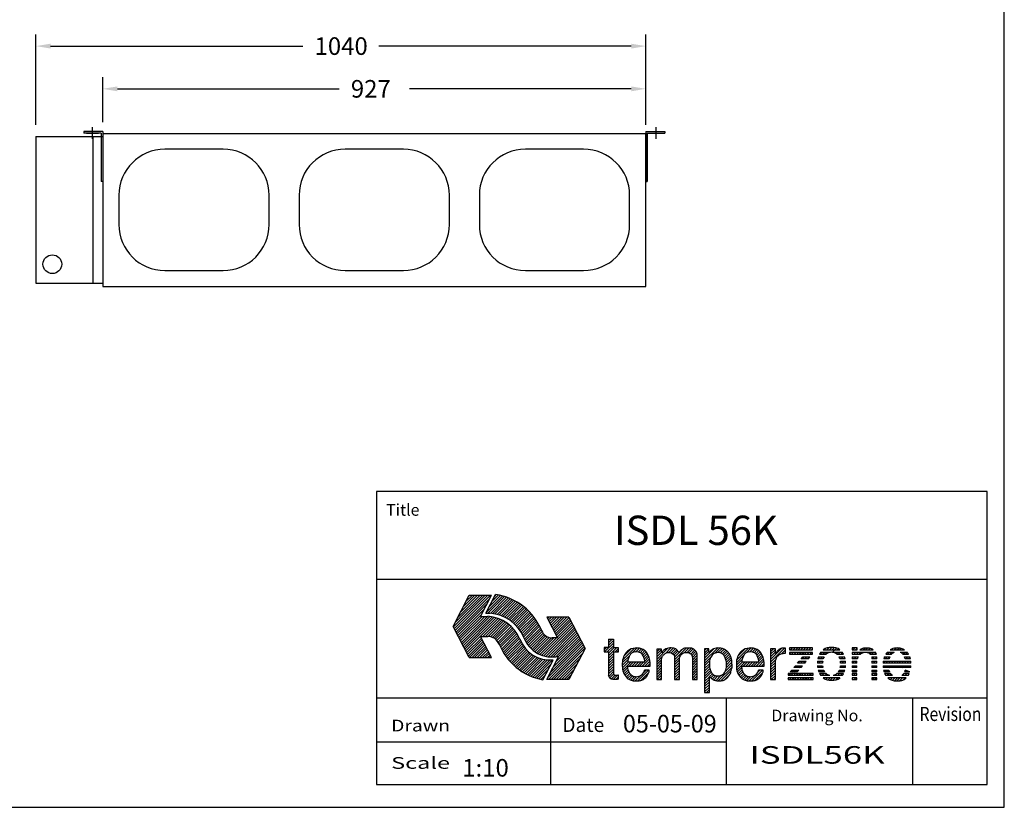
# Model space of a CAD drawing. Extents: x 574 to 3345, y 85 to 2595.
# Drawn here: x 1665 to 3345, y 85 to 1429 of the extents above; entities that cross this region are included whole.
import ezdxf
from ezdxf.enums import TextEntityAlignment as Align

# ---------------------------------------------------------------- set-up
doc = ezdxf.new("R2010")
doc.units = 0
doc.header["$LTSCALE"] = 100
doc.header["$PDMODE"] = 2
doc.header["$PDSIZE"] = 10
doc.layers.get('0').update_dxf_attribs({"linetype": 'CONTINUOUS'})
for name, color, linetype in [('DIM', 7, 'CONTINUOUS'), ('LOGO', 46, 'CONTINUOUS'), ('OUTLINE', 7, 'CONTINUOUS'), ('OVERLAY-A3', 7, 'CONTINUOUS'), ('TEXT', 7, 'CONTINUOUS')]:
    doc.layers.add(name, color=color, linetype=linetype)
doc.styles.add('SIMPLEX', font='SIMPLEX', dxfattribs={"height": 40})
doc.styles.add('TITLE3', font='SIMPLEX', dxfattribs={"height": 30})
doc.styles.add('TITLE5', font='simplex.shx', dxfattribs={"height": 50})

# ---------------------------------------------------------------- blocks, each defined once
blk = doc.blocks.new('*X3')
at = {"color": 0, "linetype": 'CONTINUOUS'}
for p, q in [((0.05, -0.1), (5.49, 5.33)), ((0.2, -0.39), (5.93, 5.33)), ((0.3, 0.59), (5.05, 5.33)), ((0.35, -0.69), (6.37, 5.33)), ((0.78, 1.5), (4.6, 5.33)), ((1.25, 2.42), (4.16, 5.33)), ((1.72, 3.33), (3.72, 5.33)), ((2.19, 4.24), (3.28, 5.33)), ((2.66, 5.16), (2.84, 5.33)), ((5.68, 2.43), (8.45, 5.2)), ((5.93, 2.24), (8.79, 5.1)), ((6.15, 3.34), (8.1, 5.29)), ((6.62, 4.26), (7.73, 5.37)), ((7.1, 5.17), (7.36, 5.43)), ((0.5, -0.98), (6.24, 4.76)), ((0.65, -1.27), (5.77, 3.84)), ((6.36, 2.23), (9.12, 4.99)), ((6.76, 2.19), (9.44, 4.87)), ((7.14, 2.12), (9.76, 4.74)), ((7.5, 2.04), (10.06, 4.6)), ((7.85, 1.95), (10.36, 4.46)), ((8.18, 1.83), (10.65, 4.3)), ((8.49, 1.71), (10.93, 4.14)), ((8.8, 1.57), (11.2, 3.97)), ((9.09, 1.42), (11.47, 3.8)), ((9.37, 1.26), (11.72, 3.61)), ((9.64, 1.08), (11.98, 3.42)), ((0.81, -1.56), (5.3, 2.93)), ((0.96, -1.85), (4.82, 2.02)), ((1.11, -2.14), (4.97, 1.72)), ((1.26, -2.43), (5.41, 1.72)), ((1.41, -2.73), (5.85, 1.72)), ((1.56, -3.02), (6.26, 1.69)), ((9.89, 0.9), (12.22, 3.23)), ((10.14, 0.7), (12.46, 3.02)), ((10.38, 0.5), (12.69, 2.81)), ((10.6, 0.28), (12.91, 2.59)), ((10.82, 0.05), (13.13, 2.37)), ((11.02, -0.18), (13.34, 2.13)), ((11.22, -0.43), (13.54, 1.9)), ((1.71, -3.31), (6.65, 1.63)), ((1.86, -3.6), (7.01, 1.55)), ((2.01, -3.89), (7.36, 1.46)), ((2.16, -4.18), (7.69, 1.35)), ((5.07, -1.72), (8.01, 1.22)), ((5.51, -1.72), (8.31, 1.08)), ((5.95, -1.72), (8.6, 0.93)), ((6.35, -1.76), (8.88, 0.77)), ((6.69, -1.87), (9.15, 0.59)), ((6.98, -2.01), (9.4, 0.41)), ((7.24, -2.2), (9.64, 0.21)), ((11.4, -0.69), (13.74, 1.65)), ((11.57, -0.96), (13.93, 1.4)), ((11.74, -1.24), (14.11, 1.14)), ((11.89, -1.53), (14.28, 0.87)), ((12.02, -1.83), (14.45, 0.59)), ((12.15, -2.15), (14.61, 0.31)), ((12.3, -2.44), (14.76, 0.02)), ((15.13, -4.92), (20.39, 0.34)), ((15.46, -5.03), (20.54, 0.05)), ((16.09, 1.35), (16.32, 1.58)), ((16.24, 1.05), (16.76, 1.58)), ((16.39, 0.76), (17.21, 1.58)), ((16.54, 0.47), (17.65, 1.58)), ((16.69, 0.18), (18.09, 1.58)), ((16.84, -0.11), (18.53, 1.58)), ((16.99, -0.4), (18.97, 1.58)), ((17.14, -0.69), (19.42, 1.58)), ((17.29, -0.99), (19.79, 1.51)), ((17.44, -1.28), (19.94, 1.22)), ((17.59, -1.57), (20.09, 0.93)), ((17.74, -1.86), (20.24, 0.64)), ((7.47, -2.41), (9.88, 0)), ((7.66, -2.66), (10.1, -0.22)), ((7.81, -2.95), (10.31, -0.45)), ((7.94, -3.26), (10.51, -0.69)), ((8.08, -3.57), (10.7, -0.95)), ((8.23, -3.86), (10.88, -1.21)), ((8.38, -4.15), (11.04, -1.49)), ((12.46, -2.73), (14.91, -0.28)), ((12.63, -3), (15.04, -0.58)), ((12.82, -3.25), (15.17, -0.89)), ((13.02, -3.49), (15.34, -1.17)), ((13.23, -3.72), (15.54, -1.41)), ((13.46, -3.93), (15.78, -1.61)), ((15.81, -5.11), (20.69, -0.24)), ((16.19, -5.18), (20.84, -0.53)), ((16.6, -5.22), (20.99, -0.82)), ((17.03, -5.22), (21.14, -1.11)), ((17.51, -5.18), (21.29, -1.41)), ((2.31, -4.48), (4.81, -1.98)), ((2.46, -4.77), (4.96, -2.27)), ((2.61, -5.06), (5.11, -2.56)), ((2.78, -5.33), (5.26, -2.85)), ((3.22, -5.33), (5.41, -3.15)), ((8.54, -4.43), (11.2, -1.78)), ((8.71, -4.7), (11.34, -2.08)), ((8.89, -4.97), (11.47, -2.39)), ((9.07, -5.23), (11.61, -2.69)), ((9.26, -5.48), (11.76, -2.98)), ((9.46, -5.72), (11.93, -3.25)), ((13.7, -4.13), (16.06, -1.77)), ((13.96, -4.32), (16.38, -1.89)), ((14.23, -4.49), (16.77, -1.95)), ((14.51, -4.65), (17.2, -1.96)), ((14.81, -4.79), (17.65, -1.96)), ((16.11, -8.79), (22.04, -2.86)), ((16.27, -9.08), (22.19, -3.15)), ((16.59, -7.88), (21.89, -2.57)), ((17.06, -6.96), (21.74, -2.28)), ((17.53, -6.05), (21.59, -1.99)), ((18, -5.14), (21.44, -1.7)), ((3.66, -5.33), (5.56, -3.44)), ((4.11, -5.33), (5.71, -3.73)), ((4.55, -5.33), (5.86, -4.02)), ((4.99, -5.33), (6.01, -4.31)), ((5.43, -5.33), (6.16, -4.6)), ((5.87, -5.33), (6.31, -4.89)), ((9.67, -5.96), (12.11, -3.51)), ((9.88, -6.19), (12.3, -3.76)), ((10.1, -6.41), (12.51, -4)), ((10.33, -6.62), (12.73, -4.22)), ((10.56, -6.83), (12.96, -4.43)), ((10.8, -7.03), (13.21, -4.62)), ((11.05, -7.23), (13.47, -4.81)), ((11.3, -7.42), (13.74, -4.98)), ((16.71, -9.08), (22.34, -3.45)), ((17.15, -9.08), (22.49, -3.74)), ((17.59, -9.08), (22.05, -4.62)), ((6.31, -5.33), (6.46, -5.19)), ((11.56, -7.6), (14.02, -5.14)), ((11.83, -7.77), (14.32, -5.28)), ((12.11, -7.93), (14.64, -5.4)), ((12.39, -8.09), (14.97, -5.51)), ((12.69, -8.24), (15.32, -5.6)), ((12.99, -8.38), (15.69, -5.68)), ((13.3, -8.51), (16.09, -5.72)), ((13.62, -8.64), (16.51, -5.74)), ((13.94, -8.75), (16.97, -5.72)), ((14.28, -8.86), (16.67, -6.46)), ((18.03, -9.08), (21.58, -5.54)), ((18.47, -9.08), (21.11, -6.45)), ((14.63, -8.95), (16.2, -7.38)), ((14.99, -9.03), (15.73, -8.29)), ((18.92, -9.08), (20.63, -7.36)), ((19.36, -9.08), (20.16, -8.28))]:
    blk.add_line(p, q, dxfattribs=at)
blk = doc.blocks.new('*X4')
at = {"color": 0, "linetype": 'CONTINUOUS'}
for p, q in [((25.85, -4.36), (27.36, -2.85)), ((26.29, -4.36), (27.36, -3.29)), ((26.51, -2.81), (27.15, -2.18)), ((26.51, -2.37), (26.7, -2.18)), ((26.51, -3.26), (27.36, -2.4)), ((25.78, -3.98), (26.17, -3.59)), ((26.51, -5.02), (27.94, -3.59)), ((26.51, -4.58), (27.5, -3.59)), ((26.51, -5.47), (27.35, -4.63)), ((27.6, -4.38), (28.18, -3.8)), ((28.04, -4.38), (28.18, -4.24)), ((28.86, -6.21), (30.13, -4.94)), ((28.93, -5.7), (30.93, -3.7)), ((29.16, -5.03), (30.31, -3.87)), ((30.56, -4.51), (31.39, -3.68)), ((31.14, -4.37), (31.78, -3.73)), ((31.57, -4.38), (32.13, -3.82)), ((31.9, -4.49), (32.44, -3.96)), ((32.17, -4.67), (32.7, -4.13)), ((32.36, -4.92), (32.93, -4.35)), ((32.51, -5.21), (33.12, -4.61)), ((32.63, -5.54), (33.28, -4.89)), ((34.74, -5.64), (36.64, -3.73)), ((34.74, -4.31), (35.19, -3.86)), ((34.74, -3.87), (34.74, -3.86)), ((34.74, -4.75), (35.55, -3.94)), ((34.74, -5.19), (35.55, -4.38)), ((36.22, -4.6), (37.14, -3.68)), ((36.81, -4.44), (37.54, -3.71)), ((37.19, -4.51), (37.89, -3.8)), ((37.47, -4.67), (38.16, -3.99)), ((37.67, -4.91), (38.36, -4.23)), ((37.78, -5.69), (39.76, -3.7)), ((37.78, -5.25), (39.14, -3.88)), ((39.42, -4.49), (40.21, -3.69)), ((39.92, -4.43), (40.65, -3.7)), ((40.28, -4.51), (40.96, -3.83)), ((40.53, -4.71), (41.21, -4.02)), ((40.72, -4.95), (41.43, -4.25)), ((40.81, -5.31), (41.59, -4.53)), ((40.81, -5.75), (41.66, -4.9)), ((42.91, -5.86), (45.08, -3.69)), ((42.91, -5.42), (44.54, -3.79)), ((42.91, -4.54), (43.61, -3.83)), ((42.91, -4.1), (43.17, -3.83)), ((42.91, -4.98), (43.64, -4.25)), ((44.64, -4.57), (45.52, -3.69)), ((45.18, -4.47), (45.9, -3.76)), ((45.57, -4.52), (46.23, -3.87)), ((45.88, -4.66), (46.5, -4.03)), ((46.12, -4.86), (46.75, -4.23)), ((46.3, -5.12), (46.97, -4.45)), ((46.44, -5.43), (47.16, -4.71)), ((46.55, -5.75), (47.3, -5)), ((48.32, -6.19), (49.61, -4.91)), ((48.39, -5.68), (50.37, -3.7)), ((48.63, -5), (49.75, -3.88)), ((49.99, -4.53), (50.84, -3.68)), ((50.59, -4.37), (51.23, -3.73)), ((51.02, -4.38), (51.58, -3.82)), ((51.35, -4.49), (51.89, -3.95)), ((51.62, -4.66), (52.15, -4.13)), ((51.81, -4.91), (52.38, -4.34)), ((51.97, -5.2), (52.57, -4.6)), ((52.08, -5.53), (52.73, -4.88)), ((54.17, -6.09), (56.56, -3.7)), ((54.17, -5.65), (56.09, -3.73)), ((54.17, -4.32), (54.64, -3.85)), ((54.17, -3.88), (54.2, -3.85)), ((54.17, -4.76), (55.02, -3.92)), ((54.17, -5.21), (55.02, -4.36)), ((56.04, -4.66), (56.69, -4.01)), ((56.56, -4.58), (56.69, -4.46)), ((26.51, -5.91), (27.35, -5.07)), ((26.51, -6.35), (27.35, -5.51)), ((26.51, -6.79), (27.35, -5.95)), ((26.51, -7.23), (27.35, -6.4)), ((28.86, -6.65), (29.83, -5.68)), ((28.87, -7.08), (29.91, -6.04)), ((28.93, -7.46), (30.35, -6.04)), ((30.05, -6.78), (30.79, -6.04)), ((30.5, -6.78), (31.24, -6.04)), ((30.94, -6.78), (31.68, -6.04)), ((31.38, -6.78), (32.12, -6.04)), ((31.82, -6.78), (32.56, -6.04)), ((32.26, -6.78), (33.51, -5.54)), ((32.7, -5.91), (33.41, -5.2)), ((32.71, -6.78), (33.57, -5.91)), ((33.15, -6.78), (33.59, -6.34)), ((34.74, -6.08), (35.67, -5.14)), ((34.74, -6.52), (35.57, -5.68)), ((34.74, -6.96), (35.57, -6.12)), ((34.74, -7.4), (35.57, -6.57)), ((37.78, -6.13), (38.65, -5.26)), ((37.78, -6.57), (38.62, -5.73)), ((37.78, -7.02), (38.62, -6.17)), ((37.78, -7.46), (38.62, -6.62)), ((40.81, -6.19), (41.66, -5.34)), ((40.81, -6.63), (41.66, -5.78)), ((40.81, -7.07), (41.66, -6.22)), ((40.81, -7.51), (41.66, -6.67)), ((42.91, -6.31), (43.95, -5.26)), ((42.91, -6.75), (43.75, -5.9)), ((42.91, -7.19), (43.74, -6.36)), ((46.44, -7.63), (47.58, -6.5)), ((46.62, -7.01), (47.55, -6.08)), ((46.63, -6.12), (47.43, -5.31)), ((46.64, -6.55), (47.52, -5.67)), ((48.32, -6.64), (49.29, -5.66)), ((48.33, -7.07), (49.35, -6.04)), ((48.39, -7.45), (49.8, -6.04)), ((49.5, -6.78), (50.24, -6.04)), ((49.94, -6.78), (50.68, -6.04)), ((50.38, -6.78), (51.12, -6.04)), ((50.83, -6.78), (51.56, -6.04)), ((51.27, -6.78), (52.01, -6.04)), ((51.71, -6.78), (52.97, -5.53)), ((52.15, -5.9), (52.86, -5.19)), ((52.15, -6.78), (53.03, -5.9)), ((52.59, -6.78), (53.05, -6.33)), ((54.17, -6.53), (55.04, -5.66)), ((54.17, -6.97), (55, -6.14)), ((54.17, -7.42), (55, -6.59)), ((26.51, -7.68), (27.35, -6.84)), ((26.51, -8.12), (27.35, -7.28)), ((26.55, -8.52), (27.35, -7.72)), ((26.72, -8.79), (27.37, -8.14)), ((26.97, -8.98), (27.64, -8.31)), ((27.32, -9.07), (28.12, -8.27)), ((29.03, -7.81), (29.76, -7.08)), ((29.16, -8.12), (29.83, -7.45)), ((29.32, -8.4), (29.95, -7.77)), ((29.52, -8.65), (30.13, -8.03)), ((29.74, -8.86), (30.35, -8.26)), ((31.07, -9.3), (32.03, -8.35)), ((31.52, -9.29), (33.35, -7.47)), ((32.04, -9.21), (33.38, -7.88)), ((32.47, -7.91), (32.91, -7.47)), ((33.59, -6.78), (33.59, -6.78)), ((34.74, -7.85), (35.57, -7.01)), ((34.74, -8.29), (35.57, -7.45)), ((34.74, -8.73), (35.57, -7.89)), ((34.83, -9.08), (35.57, -8.33)), ((37.78, -7.9), (38.62, -7.06)), ((37.78, -8.34), (38.62, -7.5)), ((37.78, -8.78), (38.62, -7.94)), ((37.92, -9.08), (38.62, -8.38)), ((40.81, -7.96), (41.66, -7.11)), ((40.81, -8.4), (41.66, -7.55)), ((40.81, -8.84), (41.66, -7.99)), ((42.91, -7.63), (43.74, -6.79)), ((42.91, -8.07), (43.8, -7.18)), ((42.91, -8.52), (43.91, -7.51)), ((42.91, -8.96), (44.05, -7.81)), ((43.76, -8.55), (44.24, -8.07)), ((43.97, -8.77), (44.47, -8.27)), ((44.82, -9.26), (45.73, -8.34)), ((45.2, -9.31), (47.58, -6.93)), ((45.67, -9.29), (47.48, -7.48)), ((46.28, -9.12), (47.2, -8.2)), ((48.48, -7.8), (49.22, -7.07)), ((48.61, -8.11), (49.28, -7.44)), ((48.77, -8.39), (49.41, -7.76)), ((48.97, -8.64), (49.58, -8.03)), ((49.2, -8.86), (49.8, -8.25)), ((50.52, -9.3), (51.45, -8.37)), ((50.96, -9.3), (52.79, -7.47)), ((51.49, -9.22), (52.84, -7.86)), ((51.94, -7.87), (52.35, -7.47)), ((53.04, -6.78), (53.05, -6.77)), ((54.17, -7.86), (55, -7.03)), ((54.17, -8.3), (55, -7.47)), ((54.17, -8.74), (55, -7.91)), ((54.27, -9.08), (55, -8.35)), ((27.77, -9.07), (28.17, -8.67)), ((30.01, -9.03), (30.61, -8.44)), ((30.33, -9.15), (30.94, -8.55)), ((30.68, -9.25), (31.36, -8.57)), ((35.27, -9.08), (35.57, -8.78)), ((38.36, -9.08), (38.62, -8.83)), ((41.01, -9.08), (41.66, -8.43)), ((41.46, -9.08), (41.66, -8.88)), ((42.91, -9.4), (43.73, -8.58)), ((42.91, -9.84), (43.73, -9.02)), ((42.91, -10.28), (43.73, -9.46)), ((42.91, -10.73), (43.73, -9.9)), ((44.2, -8.99), (44.77, -8.41)), ((44.48, -9.15), (45.18, -8.45)), ((49.46, -9.03), (50.06, -8.43)), ((49.78, -9.15), (50.38, -8.55)), ((50.13, -9.25), (50.8, -8.57)), ((54.71, -9.08), (55, -8.8)), ((42.91, -11.17), (43.73, -10.34)), ((43.23, -11.28), (43.73, -10.79)), ((43.68, -11.28), (43.73, -11.23))]:
    blk.add_line(p, q, dxfattribs=at)
blk = doc.blocks.new('*X5')
at = {"color": 0, "linetype": 'CONTINUOUS'}
for p, q in [((57.36, -3.79), (57.46, -3.68)), ((57.36, -4.67), (57.6, -4.43)), ((57.6, -3.99), (57.9, -3.68)), ((57.74, -4.73), (58.04, -4.43)), ((58.04, -3.99), (58.35, -3.68)), ((58.18, -4.73), (58.48, -4.43)), ((58.48, -3.99), (58.79, -3.68)), ((58.62, -4.73), (58.92, -4.43)), ((58.93, -3.99), (59.23, -3.68)), ((59.06, -4.73), (59.37, -4.43)), ((59.37, -3.99), (59.67, -3.68)), ((59.51, -4.73), (59.81, -4.43)), ((59.81, -3.99), (60.11, -3.68)), ((59.95, -4.73), (60.25, -4.43)), ((60.25, -3.99), (60.55, -3.68)), ((60.39, -4.73), (60.69, -4.43)), ((60.69, -3.99), (61, -3.68)), ((60.83, -4.73), (61.13, -4.43)), ((61.14, -3.99), (61.3, -3.82)), ((61.27, -4.73), (61.3, -4.7)), ((58.25, -6.88), (58.42, -6.7)), ((58.56, -7), (58.86, -6.7)), ((58.87, -6.26), (59.17, -5.95)), ((59, -7), (59.3, -6.7)), ((59.31, -6.26), (59.61, -5.95)), ((59.61, -5.51), (59.91, -5.21)), ((59.75, -6.26), (60.05, -5.95)), ((60.05, -5.51), (60.36, -5.21)), ((60.5, -5.51), (60.8, -5.21)), ((57.23, -8.34), (57.53, -8.03)), ((57.67, -8.34), (57.97, -8.03)), ((57.81, -7.75), (58.12, -7.45)), ((58.11, -8.34), (58.41, -8.03)), ((58.26, -7.75), (58.56, -7.45)), ((58.55, -8.34), (58.85, -8.03)), ((58.7, -7.75), (58.83, -7.61)), ((58.99, -8.34), (59.3, -8.03)), ((59.44, -8.34), (59.74, -8.03)), ((59.88, -8.34), (60.18, -8.03)), ((60.32, -8.34), (60.62, -8.03)), ((60.76, -8.34), (61.06, -8.03)), ((61.2, -8.34), (61.41, -8.13)), ((57.14, -8.87), (57.22, -8.78)), ((57.36, -9.08), (57.67, -8.78)), ((57.81, -9.08), (58.11, -8.78)), ((58.25, -9.08), (58.55, -8.78)), ((58.69, -9.08), (58.99, -8.78)), ((59.13, -9.08), (59.43, -8.78)), ((59.57, -9.08), (59.88, -8.78)), ((60.02, -9.08), (60.32, -8.78)), ((60.46, -9.08), (60.76, -8.78)), ((60.9, -9.08), (61.2, -8.78)), ((61.34, -9.08), (61.41, -9.01))]:
    blk.add_line(p, q, dxfattribs=at)
blk = doc.blocks.new('*X6')
at = {"color": 0, "linetype": 'CONTINUOUS'}
for p, q in [((62.6, -4.73), (62.9, -4.43)), ((63.04, -4.73), (63.34, -4.43)), ((63.33, -4), (63.59, -3.74)), ((63.48, -4.73), (63.79, -4.43)), ((63.77, -4), (64.18, -3.59)), ((64.19, -4.47), (64.23, -4.43)), ((64.22, -4), (64.63, -3.59)), ((64.66, -4), (65.05, -3.61)), ((64.67, -4.43), (65.41, -3.69)), ((65.04, -4.5), (65.11, -4.43)), ((65.34, -4.64), (65.55, -4.43)), ((65.54, -4), (65.72, -3.82)), ((65.69, -4.73), (66, -4.43)), ((65.98, -4), (65.99, -3.99)), ((66.14, -4.73), (66.43, -4.44)), ((66.58, -4.73), (66.59, -4.71))]:
    blk.add_line(p, q, dxfattribs=at)
blk = doc.blocks.new('*X7')
at = {"color": 0, "linetype": 'CONTINUOUS'}
for p, q in [((62.18, -6.03), (62.26, -5.95)), ((62.19, -6.91), (62.4, -6.7)), ((62.26, -5.51), (62.56, -5.21)), ((62.4, -6.26), (62.7, -5.95)), ((62.54, -7), (62.84, -6.7)), ((62.7, -5.51), (63.01, -5.21)), ((62.84, -6.26), (63.05, -6.05)), ((63.15, -5.51), (63.15, -5.5)), ((65.93, -5.38), (66.1, -5.21)), ((66.07, -7), (66.38, -6.7)), ((66.08, -6.11), (66.24, -5.95)), ((66.24, -5.51), (66.54, -5.21)), ((66.38, -6.26), (66.68, -5.95)), ((66.52, -7), (66.82, -6.7)), ((66.68, -5.51), (66.84, -5.35)), ((66.82, -6.26), (66.95, -6.13)), ((62.35, -7.64), (62.54, -7.45)), ((62.63, -8.24), (62.83, -8.03)), ((62.68, -7.75), (62.98, -7.45)), ((62.97, -8.34), (63.27, -8.03)), ((62.98, -7), (63.07, -6.92)), ((63.12, -7.75), (63.28, -7.58)), ((63.41, -8.34), (63.68, -8.07)), ((63.86, -8.34), (63.96, -8.24)), ((65.18, -8.34), (65.46, -8.06)), ((65.62, -8.34), (65.93, -8.03)), ((65.77, -7.75), (66.07, -7.45)), ((66.07, -8.34), (66.37, -8.03)), ((66.21, -7.75), (66.51, -7.45)), ((66.65, -7.75), (66.79, -7.61)), ((63.3, -8.9), (63.41, -8.78)), ((63.59, -9.05), (63.85, -8.78)), ((63.93, -9.15), (64.3, -8.78)), ((64.32, -9.2), (64.74, -8.78)), ((64.76, -9.2), (65.18, -8.78)), ((65.27, -9.13), (65.62, -8.78))]:
    blk.add_line(p, q, dxfattribs=at)
blk = doc.blocks.new('*X8')
at = {"color": 0, "linetype": 'CONTINUOUS'}
for p, q in [((68.1, -4.54), (68.21, -4.43)), ((68.21, -3.99), (68.51, -3.68)), ((68.35, -4.73), (68.65, -4.43)), ((68.65, -3.99), (68.91, -3.73)), ((68.79, -4.73), (69.09, -4.43)), ((69.23, -4.73), (69.53, -4.43)), ((69.53, -3.99), (69.69, -3.83)), ((69.88, -4.53), (69.97, -4.43)), ((69.98, -3.99), (70.27, -3.69)), ((70.4, -4.45), (70.42, -4.43)), ((70.42, -3.99), (70.71, -3.69)), ((70.78, -4.51), (70.86, -4.43)), ((70.86, -3.99), (71.1, -3.75)), ((71.06, -4.67), (71.3, -4.43)), ((71.3, -3.99), (71.43, -3.86)), ((71.44, -4.73), (71.74, -4.43)), ((71.88, -4.73), (72.12, -4.49)), ((68.1, -5.42), (68.31, -5.21)), ((68.1, -6.75), (68.14, -6.7)), ((68.15, -6.26), (68.45, -5.95)), ((68.28, -7), (68.59, -6.7)), ((68.45, -5.51), (68.75, -5.21)), ((68.59, -6.26), (68.89, -5.95)), ((68.89, -5.51), (69, -5.41)), ((71.41, -6.08), (71.54, -5.95)), ((71.41, -6.97), (71.68, -6.7)), ((71.54, -5.51), (71.85, -5.21)), ((71.68, -6.26), (71.98, -5.95)), ((71.82, -7), (72.12, -6.7)), ((71.99, -5.51), (72.26, -5.24)), ((72.12, -6.26), (72.26, -6.12)), ((68.1, -7.63), (68.28, -7.45)), ((68.1, -8.07), (68.14, -8.03)), ((68.28, -8.34), (68.58, -8.03)), ((68.42, -7.75), (68.72, -7.45)), ((68.72, -8.34), (68.89, -8.16)), ((68.73, -7), (68.89, -6.84)), ((68.86, -7.75), (68.89, -7.72)), ((71.41, -8.29), (71.67, -8.03)), ((71.52, -7.75), (71.82, -7.45)), ((71.81, -8.34), (72.11, -8.03)), ((71.96, -7.75), (72.26, -7.45)), ((72.25, -8.34), (72.26, -8.33)), ((68.1, -8.96), (68.27, -8.78)), ((68.41, -9.08), (68.72, -8.78)), ((68.85, -9.08), (68.89, -9.05)), ((71.51, -9.08), (71.81, -8.78)), ((71.95, -9.08), (72.25, -8.78))]:
    blk.add_line(p, q, dxfattribs=at)
blk = doc.blocks.new('*X9')
at = {"color": 0, "linetype": 'CONTINUOUS'}
for p, q in [((74.09, -4.73), (74.39, -4.43)), ((74.53, -4.73), (74.83, -4.43)), ((74.82, -4), (75.03, -3.79)), ((75.27, -4), (75.58, -3.69)), ((75.71, -4), (76.02, -3.69)), ((76.15, -4), (76.39, -3.75)), ((76.49, -4.54), (76.6, -4.43)), ((76.59, -4), (76.73, -3.86)), ((76.74, -4.73), (77.04, -4.43)), ((77.18, -4.73), (77.49, -4.43)), ((77.63, -4.73), (77.67, -4.69)), ((73.36, -6.79), (73.45, -6.7)), ((73.45, -6.26), (73.75, -5.95)), ((73.56, -5.26), (73.61, -5.21)), ((73.59, -7), (73.89, -6.7)), ((73.75, -5.51), (74.06, -5.21)), ((73.89, -6.26), (74.19, -5.95)), ((74.03, -7), (74.33, -6.7)), ((74.2, -5.51), (74.5, -5.21)), ((74.33, -6.26), (74.64, -5.95)), ((74.47, -7), (74.77, -6.7)), ((74.78, -6.26), (75.08, -5.95)), ((74.91, -7), (75.21, -6.7)), ((75.22, -6.26), (75.52, -5.95)), ((75.35, -7), (75.66, -6.7)), ((75.66, -6.26), (75.96, -5.95)), ((75.8, -7), (76.1, -6.7)), ((76.1, -6.26), (76.4, -5.95)), ((76.24, -7), (76.54, -6.7)), ((76.54, -6.26), (76.84, -5.95)), ((76.68, -7), (76.98, -6.7)), ((76.98, -6.26), (77.29, -5.95)), ((77.05, -5.3), (77.15, -5.21)), ((77.12, -7), (77.42, -6.7)), ((77.29, -5.51), (77.59, -5.21)), ((77.43, -6.26), (77.73, -5.95)), ((77.56, -7), (77.87, -6.7)), ((77.73, -5.51), (77.94, -5.3)), ((77.87, -6.26), (78.09, -6.04)), ((73.46, -7.57), (73.58, -7.45)), ((73.71, -8.21), (73.88, -8.03)), ((73.72, -7.75), (74.03, -7.45)), ((74.02, -8.34), (74.32, -8.03)), ((74.17, -7.75), (74.36, -7.55)), ((74.46, -8.34), (74.69, -8.11)), ((74.9, -8.34), (74.93, -8.32)), ((76.67, -8.34), (76.97, -8.03)), ((77.11, -8.34), (77.42, -8.03)), ((77.26, -7.75), (77.43, -7.58)), ((77.56, -8.34), (77.8, -8.09)), ((77.7, -7.75), (77.76, -7.69)), ((78.01, -7), (78.09, -6.92)), ((74.32, -8.92), (74.46, -8.78)), ((74.61, -9.08), (74.9, -8.78)), ((74.94, -9.19), (75.34, -8.78)), ((75.3, -9.27), (75.79, -8.78)), ((75.7, -9.31), (76.23, -8.78)), ((76.17, -9.28), (76.67, -8.78)), ((76.74, -9.15), (77.11, -8.78))]:
    blk.add_line(p, q, dxfattribs=at)
blk = doc.blocks.new('LOGO2000')
at = {"layer": 'LOGO'}
for p, q in [((0, 0), (2.75, 5.33)), ((2.75, 5.33), (6.54, 5.33)), ((4.67, 1.72), (6.54, 5.33)), ((5.58, 2.24), (7.24, 5.45)), ((4.67, 1.72), (5.92, 1.72)), ((5.58, 2.24), (6.27, 2.24)), ((2.75, -5.33), (0, 0)), ((19.75, 1.58), (15.96, 1.58)), ((15.96, 1.58), (17.79, -1.96)), ((19.75, 1.58), (22.5, -3.75)), ((6.54, -5.33), (4.67, -1.72)), ((4.67, -1.72), (5.92, -1.72)), ((17.79, -1.96), (16.87, -1.96)), ((26.51, -2.18), (26.51, -3.59)), ((26.51, -2.18), (27.36, -2.18)), ((27.36, -2.18), (27.36, -3.59)), ((22.5, -3.75), (19.75, -9.08)), ((26.51, -3.59), (25.78, -3.59)), ((25.78, -3.59), (25.78, -4.36)), ((25.78, -4.36), (26.51, -4.36)), ((26.51, -4.36), (26.51, -8.36)), ((27.35, -4.38), (27.35, -8.04)), ((28.18, -4.38), (27.35, -4.38)), ((27.36, -3.59), (28.18, -3.59)), ((28.18, -3.59), (28.18, -4.38)), ((61.3, -3.68), (57.36, -3.68)), ((57.36, -3.68), (57.36, -3.99)), ((57.36, -3.99), (61.3, -3.99)), ((61.3, -4.43), (57.36, -4.43)), ((57.36, -4.43), (57.36, -4.73)), ((57.36, -4.73), (61.3, -4.73)), ((61.3, -3.99), (61.3, -3.68)), ((61.3, -4.73), (61.3, -4.43)), ((62.52, -4.73), (63.66, -4.73)), ((64.41, -4.43), (62.7, -4.43)), ((63.13, -4), (66, -4)), ((66.43, -4.43), (64.71, -4.43)), ((65.47, -4.73), (66.6, -4.73)), ((68.91, -3.68), (68.1, -3.68)), ((68.1, -3.68), (68.1, -3.99)), ((68.1, -3.99), (68.91, -3.99)), ((72.09, -4.43), (68.1, -4.43)), ((68.1, -4.43), (68.1, -4.73)), ((68.1, -4.73), (69.48, -4.73)), ((68.91, -3.99), (68.91, -3.68)), ((69.41, -3.99), (71.66, -3.99)), ((71.12, -4.73), (72.22, -4.73)), ((73.81, -4.73), (74.78, -4.73)), ((75.26, -4.43), (74.03, -4.43)), ((74.57, -4), (77.01, -4)), ((77.5, -4.43), (76.25, -4.43)), ((76.73, -4.73), (77.69, -4.73)), ((2.75, -5.33), (6.54, -5.33)), ((15.31, -9.1), (17.05, -5.74)), ((15.96, -9.08), (18.02, -5.09)), ((58.14, -7), (58.39, -6.7)), ((58.39, -6.7), (59.61, -6.7)), ((58.77, -6.26), (59.02, -5.95)), ((59.99, -6.26), (58.77, -6.26)), ((59.02, -5.95), (60.24, -5.95)), ((59.35, -7), (59.61, -6.7)), ((59.39, -5.51), (59.65, -5.21)), ((60.62, -5.51), (59.39, -5.51)), ((59.65, -5.21), (60.88, -5.21)), ((59.99, -6.26), (60.24, -5.95)), ((60.62, -5.51), (60.88, -5.21)), ((62.18, -5.95), (63.05, -5.95)), ((63.04, -6.26), (62.18, -6.26)), ((62.18, -6.7), (63.04, -6.7)), ((63.15, -5.51), (62.24, -5.51)), ((62.32, -5.21), (63.28, -5.21)), ((65.85, -5.21), (66.8, -5.21)), ((66.88, -5.51), (65.97, -5.51)), ((66.07, -5.95), (66.94, -5.95)), ((66.08, -6.7), (66.95, -6.7)), ((66.95, -6.26), (66.09, -6.26)), ((68.1, -5.21), (69.1, -5.21)), ((68.1, -5.21), (68.1, -5.51)), ((68.95, -5.51), (68.1, -5.51)), ((68.1, -5.95), (68.89, -5.95)), ((68.1, -5.95), (68.1, -6.26)), ((68.89, -6.26), (68.1, -6.26)), ((68.1, -6.7), (68.89, -6.7)), ((68.1, -6.7), (68.1, -7)), ((68.89, -6.26), (68.89, -5.95)), ((68.89, -7), (68.89, -6.7)), ((71.41, -5.21), (72.26, -5.21)), ((71.41, -5.21), (71.41, -5.51)), ((72.26, -5.51), (71.41, -5.51)), ((71.41, -5.95), (72.26, -5.95)), ((71.41, -5.95), (71.41, -6.26)), ((72.26, -6.26), (71.41, -6.26)), ((71.41, -6.7), (72.26, -6.7)), ((71.41, -6.7), (71.41, -7)), ((72.26, -5.51), (72.26, -5.21)), ((72.26, -6.26), (72.26, -5.95)), ((72.26, -7), (72.26, -6.7)), ((78.09, -6.26), (73.36, -6.26)), ((73.36, -6.7), (78.09, -6.7)), ((73.39, -5.95), (78.08, -5.95)), ((74.38, -5.51), (73.48, -5.51)), ((73.58, -5.21), (74.5, -5.21)), ((77.01, -5.21), (77.91, -5.21)), ((78.01, -5.51), (77.12, -5.51)), ((78.09, -6.26), (78.09, -6.23)), ((78.09, -7), (78.09, -6.7)), ((28.17, -8.27), (28.17, -9.01)), ((61.41, -8.03), (57.14, -8.03)), ((57.14, -8.03), (57.14, -8.34)), ((57.14, -8.34), (61.41, -8.34)), ((57.51, -7.75), (57.77, -7.45)), ((58.72, -7.75), (57.51, -7.75)), ((57.77, -7.45), (58.98, -7.45)), ((59.35, -7), (58.14, -7)), ((58.72, -7.75), (58.98, -7.45)), ((61.41, -8.34), (61.41, -8.03)), ((63.08, -7), (62.2, -7)), ((62.29, -7.45), (63.22, -7.45)), ((63.38, -7.75), (62.39, -7.75)), ((63.64, -8.03), (62.51, -8.03)), ((62.69, -8.34), (64.28, -8.34)), ((64.84, -8.34), (66.44, -8.34)), ((66.61, -8.03), (65.49, -8.03)), ((66.74, -7.75), (65.75, -7.75)), ((65.91, -7.45), (66.84, -7.45)), ((66.93, -7), (66.05, -7)), ((68.89, -7), (68.1, -7)), ((68.1, -7.45), (68.89, -7.45)), ((68.1, -7.45), (68.1, -7.75)), ((68.89, -7.75), (68.1, -7.75)), ((68.89, -8.03), (68.1, -8.03)), ((68.1, -8.03), (68.1, -8.34)), ((68.1, -8.34), (68.89, -8.34)), ((68.89, -7.75), (68.89, -7.45)), ((68.89, -8.34), (68.89, -8.03)), ((72.26, -7), (71.41, -7)), ((71.41, -7.45), (72.26, -7.45)), ((71.41, -7.45), (71.41, -7.75)), ((72.26, -7.75), (71.41, -7.75)), ((72.26, -8.03), (71.41, -8.03)), ((71.41, -8.03), (71.41, -8.34)), ((71.41, -8.34), (72.26, -8.34)), ((72.26, -7.75), (72.26, -7.45)), ((72.26, -8.34), (72.26, -8.03)), ((78.09, -7), (73.37, -7)), ((73.43, -7.45), (74.33, -7.45)), ((74.45, -7.75), (73.51, -7.75)), ((74.63, -8.03), (73.62, -8.03)), ((73.78, -8.34), (74.96, -8.34)), ((76.54, -8.34), (77.67, -8.34)), ((77.82, -8.03), (76.88, -8.03)), ((77.92, -7.75), (77.05, -7.75)), ((77.92, -7.75), (77.13, -7.47)), ((19.75, -9.08), (15.96, -9.08)), ((61.41, -8.78), (57.14, -8.78)), ((57.14, -8.78), (57.14, -9.08)), ((57.14, -9.08), (61.41, -9.08)), ((61.41, -9.08), (61.41, -8.78)), ((66, -8.78), (63.12, -8.78)), ((68.89, -8.78), (68.1, -8.78)), ((68.1, -8.78), (68.1, -9.08)), ((68.1, -9.08), (68.89, -9.08)), ((68.89, -9.08), (68.89, -8.78)), ((72.26, -8.78), (71.41, -8.78)), ((71.41, -8.78), (71.41, -9.08)), ((71.41, -9.08), (72.26, -9.08)), ((72.26, -9.08), (72.26, -8.78)), ((77.3, -8.78), (74.15, -8.78))]:
    blk.add_line(p, q, dxfattribs=at)
for points in [[(29.76, -6.78), (33.59, -6.78), (33.59, -6.23, 0.155217), (33.04, -4.49, 0.120723), (32.42, -3.95, 0.068788), (31.79, -3.73, 0.070111), (31.06, -3.69, 0.150617), (29.77, -4.2, 0.096397), (29.29, -4.77, 0.029625), (29.08, -5.19, 0.099923), (28.86, -6.36, -0.005223), (28.86, -6.74, 0.091025), (29.06, -7.89, 0.127701), (29.71, -8.83, 0.101502), (30.23, -9.12, 0.009743), (30.56, -9.22, 0.070666), (31.23, -9.31, 0.00609), (31.42, -9.3, 0.051137), (32.05, -9.21, 0.099292), (32.59, -8.96, 0.078094), (33.1, -8.44, 0.133787), (33.46, -7.47), (32.63, -7.47, -0.096149)], [(29.79, -6.04), (32.71, -6.04), (32.69, -5.86, 0.12705), (32.27, -4.78, 0.072789), (32.12, -4.63, 0.066207), (31.81, -4.45, 0.088045), (31.41, -4.36, 0.055786), (30.86, -4.4, 0.233958), (30.12, -4.96, 0.024919), (29.9, -5.46, 0.094838)], [(35.55, -4.52), (35.55, -3.86), (34.74, -3.86), (34.74, -9.08), (35.57, -9.08), (35.57, -5.53, -0.197952), (35.82, -4.94, -0.035413), (36.19, -4.62, -0.130514), (36.59, -4.45, -0.104381), (37.13, -4.5, -0.116041), (37.52, -4.72, -0.101553), (37.74, -5.02, -0.094886), (37.78, -5.2), (37.78, -9.08), (38.62, -9.08), (38.62, -5.45, -0.112302), (38.67, -5.21, -0.048346), (38.87, -4.88, -0.091918), (39.15, -4.62, -0.072018), (39.48, -4.47, -0.057466), (39.77, -4.43, -0.071198), (40.13, -4.46, -0.121867), (40.44, -4.62, -0.030948), (40.62, -4.8, -0.108676), (40.76, -5.05, -0.049114), (40.81, -5.33), (40.81, -9.08), (41.66, -9.08), (41.66, -4.79, 0.129612), (41.6, -4.54, 0.002017), (41.42, -4.24, 0.086021), (41.32, -4.11, 0.019668), (40.95, -3.82, 0.185456), (40.46, -3.69), (40.04, -3.69, 0.036296), (39.5, -3.73, 0.120409), (39.16, -3.87, 0.023215), (38.83, -4.13, 0.059761), (38.54, -4.45, -1.421759)], [(38.54, -4.45), (38.54, -4.46), (38.48, -4.38, 0.002621), (38.23, -4.07, 0.186697), (37.65, -3.73, 0.029038), (37.2, -3.68, 0.054805), (36.76, -3.71, 0.049455), (36.28, -3.84, 0.08431), (35.93, -4.05, 0.013213), (35.77, -4.2, 0.116563), (35.55, -4.52, 2.465579)], [(43.64, -4.48), (43.64, -3.83), (42.91, -3.83), (42.91, -11.28), (43.73, -11.28), (43.73, -8.52, 2.112722)], [(43.73, -8.52), (43.82, -8.62, 0.025908), (44.17, -8.96, 0.093292), (44.54, -9.17, 0.049316), (44.99, -9.29, 0.066205), (45.56, -9.3, 0.059883), (46.2, -9.15, 0.131355), (46.82, -8.71, 0.023004), (47.15, -8.28, 0.078027), (47.4, -7.76, 0.014045), (47.52, -7.32, 0.076394), (47.58, -6.58, -0.000559), (47.53, -5.77, 0.073672), (47.43, -5.3, 0.031081), (47.19, -4.77, 0.074789), (46.89, -4.36, 0.043779), (46.48, -4.01, 0.092491), (45.94, -3.77, 0.043968), (45.42, -3.69, 0.05154), (44.89, -3.7, 0.066724), (44.4, -3.84, 0.094573), (43.98, -4.12, -0.020829), (43.77, -4.31, 0.097782), (43.64, -4.48, -1.610051)], [(46.64, -6.78), (46.64, -6.38, 0.076234), (46.54, -5.7, 0.044426), (46.28, -5.07, 0.141573), (45.89, -4.67, 0.042799), (45.57, -4.52, 0.138616), (45.12, -4.48, -0.009989), (44.72, -4.55, 0.12315), (44.42, -4.68, 0.038924), (44.19, -4.89, 0.10217), (43.96, -5.25, 0.007299), (43.8, -5.67, 0.094197), (43.74, -6.1, -0.021441), (43.74, -6.23), (43.74, -6.61, 0.022476), (43.75, -6.94, 0.071789), (43.86, -7.38, 0.019177), (44.02, -7.75, 0.064664), (44.21, -8.04, 0.074759), (44.53, -8.31, 0.113668), (44.87, -8.43, 0.024092), (45.25, -8.45, 0.095083), (45.62, -8.39, 0.052141), (45.97, -8.21, 0.075258), (46.24, -7.97, 0.084401), (46.46, -7.6, 0.030626), (46.59, -7.16, 0.053893), (46.64, -6.78, 1.212906)], [(49.22, -6.78), (53.05, -6.78), (53.05, -6.23, 0.155217), (52.5, -4.49, 0.120723), (51.88, -3.95, 0.068788), (51.25, -3.73, 0.070111), (50.52, -3.69, 0.150617), (49.23, -4.2, 0.096397), (48.74, -4.77, 0.029625), (48.54, -5.19, 0.099923), (48.32, -6.36, -0.005223), (48.32, -6.74, 0.091025), (48.51, -7.89, 0.127701), (49.17, -8.83, 0.101502), (49.68, -9.12, 0.009743), (50.02, -9.22, 0.070666), (50.68, -9.31, 0.00609), (50.87, -9.3, 0.051137), (51.51, -9.21, 0.099292), (52.05, -8.96, 0.078094), (52.56, -8.44, 0.133787), (52.92, -7.47), (52.08, -7.47, -0.096149)], [(49.25, -6.04), (52.17, -6.04), (52.15, -5.86, 0.12705), (51.73, -4.78, 0.072789), (51.58, -4.63, 0.066207), (51.27, -4.45, 0.088045), (50.87, -4.36, 0.055786), (50.32, -4.4, 0.233958), (49.58, -4.96, 0.024919), (49.36, -5.46, 0.094838)], [(55.02, -4.63), (55.02, -3.85), (54.17, -3.85), (54.17, -9.08), (55, -9.08), (55, -5.91, -0.074352), (55.03, -5.69, -0.037213), (55.17, -5.34, -0.074674), (55.33, -5.1, -0.045674), (55.54, -4.91, -0.055661), (55.83, -4.74, -0.04384), (56.13, -4.63, -0.051105), (56.45, -4.59, -0.007773), (56.69, -4.58), (56.69, -3.71, -0.700604)], [(56.69, -3.71), (56.63, -3.7, 0.07325), (56.21, -3.7, 0.053078), (55.9, -3.78, 0.047571), (55.69, -3.89, 0.049442), (55.5, -4.03, 0.026238), (55.31, -4.22, 0.027244), (55.17, -4.41, 0.009655), (55.02, -4.63, 3.189102)], [(29.9, -5.46, 0.094431), (29.79, -6.04, 0.834483)], [(49.36, -5.46, 0.094431), (49.25, -6.04, 0.834483)], [(74.4, -5.46, 0.007882), (74.38, -5.51, 0.834483)], [(28.17, -9.01), (28.01, -9.04, -0.034551), (27.6, -9.08, -0.039569), (27.24, -9.06, -0.332791), (26.51, -8.36, 1.183228)], [(27.35, -8.04, 0.403707), (27.61, -8.31, 0.056055), (28.17, -8.27, 27.92231)], [(29.76, -6.78), (29.76, -6.92, 0.130462), (29.96, -7.77, 0.129442), (30.53, -8.39, 0.148892), (31.23, -8.58, 0.146159), (32.11, -8.29, 0.204417), (32.63, -7.47, 1.924817)], [(49.22, -6.78), (49.22, -6.92, 0.130462), (49.42, -7.77, 0.129442), (49.99, -8.39, 0.148892), (50.69, -8.58, 0.146159), (51.56, -8.29, 0.204417), (52.08, -7.47, 1.924817)]]:
    blk.add_lwpolyline(points, format="xyb", dxfattribs=at)
for centre, radius, start, end in [((5.78, -4.5), 10.05, 21.9163, 81.6569), ((5.51, -4.62), 6.36, 22.2737, 86.2929), ((5.86, -4.45), 6.7, 22.2063, 86.4967), ((16.87, -0.06), 1.89, 200.1055, 270), ((5.92, -3.78), 2.06, 21.0618, 90), ((17.04, 0.65), 9.9, 201.0451, 259.9831), ((16.53, -0.24), 5.5, 200.1055, 275.3899), ((16.87, -0.06), 5.16, 200.1055, 282.8602), ((65.27, -6.15), 3.09, 146.3043, 152.7352), ((64.38, -5.67), 2.09, 143.4734, 143.5762), ((64.38, -5.67), 2.09, 84.9111, 126.7397), ((64.53, -5.82), 1.4, 88.785, 128.7494), ((64.75, -5.67), 2.09, 53.2603, 95.0889), ((64.59, -5.82), 1.4, 51.2506, 91.215), ((64.75, -5.67), 2.09, 36.4238, 36.5266), ((63.85, -6.15), 3.09, 27.2648, 33.7628), ((70.23, -5.11), 1.39, 105.8976, 126.0851), ((70.12, -5.5), 0.997, 115.9122, 129.4331), ((70.35, -5.98), 1.53, 104.3206, 115.9122), ((70.46, -5.92), 2.23, 90.9386, 105.8976), ((70.37, -6.07), 1.62, 92.8926, 104.3206), ((70.36, -5.92), 1.48, 73.8869, 92.8926), ((70.48, -6.77), 3.08, 79.6557, 90.9386), ((70.59, -5.14), 0.662, 47.6676, 73.8869), ((70.72, -5.45), 1.74, 57.6942, 79.6557), ((58.81, -18.08), 18.16, 47.3023, 47.6676), ((70.92, -5.13), 1.37, 57.0424, 57.6942), ((70.92, -5.13), 1.37, 28.0465, 30.9234), ((71.13, -5.02), 1.13, 14.8102, 28.0465), ((75.5, -5.73), 1.96, 138.4936, 149.4327), ((75.75, -6.04), 2.36, 94.6081, 120.1675), ((75.56, -5.43), 1.04, 106.5653, 137.9961), ((75.77, -6.29), 2.61, 78.566, 94.6081), ((75.87, -5.54), 1.17, 67.5689, 70.6954), ((75.81, -6.11), 2.43, 62.8258, 78.566), ((75.79, -5.72), 1.37, 52.4176, 67.5689), ((76.18, -5.21), 0.727, 41.0143, 52.4176), ((76.13, -5.48), 1.72, 59.4369, 62.8258), ((76.13, -5.48), 1.72, 35.2914, 37.6816), ((75.08, -6.23), 3.02, 29.7807, 35.2914), ((65.27, -6.15), 3.09, 176.3962, 181.9868), ((65.27, -6.63), 3.09, 181.22, 186.8239), ((65.27, -6.15), 3.09, 162.3052, 168.0873), ((65.24, -6.2), 2.2, 173.5246, 181.4145), ((65.24, -6.58), 2.2, 183.1064, 191.0493), ((65.24, -6.2), 2.2, 153.3665, 161.6314), ((64.53, -5.82), 1.4, 154, 154.431), ((64.59, -5.82), 1.4, 25.569, 26), ((63.89, -6.2), 2.2, 18.3686, 26.6335), ((63.89, -6.58), 2.2, 348.9507, 356.8936), ((63.89, -6.2), 2.2, 358.5855, 6.4754), ((63.85, -6.15), 3.09, 11.9127, 17.6948), ((63.85, -6.63), 3.09, 353.1761, 358.78), ((63.85, -6.15), 3.09, 358.0132, 3.6038), ((69.83, -5.84), 0.94, 152.5022, 159.4884), ((73.09, -7.54), 4.61, 149.7043, 152.5022), ((81.34, -3.17), 10.13, 191.5937, 191.6245), ((76.36, -6.33), 2.99, 172.814, 178.6073), ((54.84, -6.52), 18.53, 359.3097, 359.4395), ((76.36, -6.33), 2.99, 158.0228, 164.1302), ((79.58, -7.47), 5.55, 155.9966, 158.8491), ((74.9, -6.14), 2.31, 15.6762, 23.6231), ((75.08, -6.23), 3.02, 13.7919, 19.7844), ((75.08, -6.23), 3.02, 0, 5.2249), ((65.27, -6.63), 3.09, 195.2115, 201.0946), ((65.27, -6.63), 3.09, 206.8969, 213.3697), ((65.24, -6.58), 2.2, 203.2039, 206.6335), ((64.53, -6.96), 1.4, 205.569, 214.2184), ((64.53, -6.96), 1.4, 230.1056, 259.5994), ((64.59, -6.96), 1.4, 280.4006, 309.8944), ((64.59, -6.96), 1.4, 325.7816, 334.431), ((63.89, -6.58), 2.2, 333.3665, 336.7961), ((63.85, -6.63), 3.09, 326.6303, 333.1031), ((63.85, -6.63), 3.09, 338.9054, 344.7885), ((76.57, -6.78), 3.21, 179.3097, 183.9467), ((76.57, -6.78), 3.21, 191.9539, 197.5221), ((75.71, -7.1), 2.29, 204.1231, 212.7148), ((75.96, -6.97), 1.7, 196.2946, 207.2324), ((75.91, -6.99), 1.65, 219.1029, 234.4913), ((75.69, -6.97), 1.61, 302.0432, 304.7911), ((75.9, -7.27), 1.25, 304.7911, 322.2192), ((75.9, -7.27), 1.25, 337.4926, 351.0032), ((76, -7.29), 1.97, 327.9196, 337.8312), ((64.38, -7.11), 2.09, 233.0706, 275.0889), ((64.75, -7.11), 2.09, 264.9111, 306.9294), ((75.17, -7.72), 1.47, 226.1234, 252.4064), ((77.43, -0.58), 8.96, 252.4064, 254.6394), ((75.69, -6.92), 2.39, 254.6394, 270.808), ((75.62, -1.5), 7.81, 270.808, 272.2037), ((75.8, -6.16), 3.15, 272.2037, 283.9132), ((76.19, -7.74), 1.52, 283.9132, 306.5949), ((75.69, -7.07), 2.35, 306.5949, 313.242)]:
    blk.add_arc(centre, radius, start, end, dxfattribs=at)
at = {"layer": 'LOGO', "linetype": 'CONTINUOUS'}
for name in ['*X5', '*X6', '*X8', '*X9', '*X7']:
    blk.add_blockref(name, (0, 0), dxfattribs=at)
at = {"layer": 'TEXT', "linetype": 'CONTINUOUS'}
for name in ['*X3', '*X4']:
    blk.add_blockref(name, (0, 0), dxfattribs=at)
blk = doc.blocks.new('*U13')
at = {"layer": 'DIM', "color": 7, "linetype": 'CONTINUOUS'}
blk.add_text('927', height=30, dxfattribs=at).set_placement((2230.2, 1296.5))
blk = doc.blocks.new('*U14')
at = {"layer": 'DIM', "color": 7, "linetype": 'CONTINUOUS'}
blk.add_text('1040', height=30, dxfattribs=at).set_placement((2168.2, 1369.4))

msp = doc.modelspace()

# ---------------------------------------------------------------- linework, layer by layer
at = {"layer": 'DIM', "color": 7, "linetype": 'CONTINUOUS'}
for p, q in [((1692.9, 1249.9), (1692.9, 1404.4)), ((2733.5, 1249.9), (2733.5, 1404.4)), ((1717.9, 1384.4), (2148.2, 1384.4)), ((2708.5, 1384.4), (2278.2, 1384.4)), ((1806.9, 1254.7), (1806.9, 1331.5)), ((2733.5, 1254.7), (2733.5, 1331.5)), ((1831.9, 1311.5), (2210.2, 1311.5)), ((2708.5, 1311.5), (2330.2, 1311.5))]:
    msp.add_line(p, q, dxfattribs=at)
for points in [[(1717.9, 1388.5), (1717.9, 1380.2), (1692.9, 1384.4)], [(2708.5, 1388.5), (2708.5, 1380.2), (2733.5, 1384.4)], [(1831.9, 1315.6), (1831.9, 1307.3), (1806.9, 1311.5)], [(2708.5, 1315.6), (2708.5, 1307.3), (2733.5, 1311.5)]]:
    msp.add_solid(points, dxfattribs=at)
at = {"layer": 'OUTLINE', "color": 7}
for p, q in [((1692.9, 1229.9), (1806.9, 1229.9)), ((1692.9, 1229.9), (1692.9, 979.9)), ((1774.4, 1238.5), (1774.4, 1236)), ((1789.9, 1229.9), (1789.9, 979.9)), ((1804.4, 1236), (1804.4, 1153.4)), ((1806.9, 1238.5), (1806.9, 1153.4)), ((2733.5, 1238.5), (2733.5, 1153.4)), ((2736, 1236), (2736, 1153.4)), ((2766, 1238.5), (2766, 1236)), ((1692.9, 979.9), (1806.9, 979.9))]:
    msp.add_line(p, q, dxfattribs=at)
at = {"layer": 'OUTLINE', "color": 7, "linetype": 'CONTINUOUS'}
for p, q in [((1806.9, 1238.5), (1774.4, 1238.5)), ((1804.4, 1236), (1774.4, 1236)), ((2733.5, 1234.7), (1806.9, 1234.7)), ((1806.9, 1234.7), (1806.9, 974.3)), ((2733.5, 1238.5), (2766, 1238.5)), ((2733.5, 974.3), (2733.5, 1234.7)), ((2736, 1236), (2766, 1236)), ((1806.9, 1153.4), (1804.4, 1153.4)), ((2733.5, 1153.4), (2736, 1153.4)), ((1806.9, 974.3), (2733.5, 974.3))]:
    msp.add_line(p, q, dxfattribs=at)
at = {"layer": 'OUTLINE'}
for p, q in [((2012.3, 1208.4), (1912.9, 1208.4)), ((2319.8, 1208.4), (2220.4, 1208.4)), ((2627.3, 1208.4), (2527.9, 1208.4)), ((1834.4, 1129.9), (1834.4, 1079.9)), ((2090.8, 1079.9), (2090.8, 1129.9)), ((2141.9, 1129.9), (2141.9, 1079.9)), ((2398.3, 1079.9), (2398.3, 1129.9)), ((2449.4, 1129.9), (2449.4, 1079.9)), ((2705.8, 1079.9), (2705.8, 1129.9)), ((1912.9, 1001.4), (2012.3, 1001.4)), ((2220.4, 1001.4), (2319.8, 1001.4)), ((2527.9, 1001.4), (2627.3, 1001.4))]:
    msp.add_line(p, q, dxfattribs=at)
at = {"layer": 'OUTLINE', "color": 7}
msp.add_circle((1720.9, 1012.2), 16, dxfattribs=at)
at = {"layer": 'OUTLINE'}
for centre, start, end in [((1912.9, 1129.9), 90, 180), ((2012.3, 1129.9), 0, 90), ((2220.4, 1129.9), 90, 180), ((2319.8, 1129.9), 0, 90), ((2527.9, 1129.9), 90, 180), ((2627.3, 1129.9), 0, 90), ((1912.9, 1079.9), 180, 270), ((2012.3, 1079.9), 270, 0), ((2220.4, 1079.9), 180, 270), ((2319.8, 1079.9), 270, 0), ((2527.9, 1079.9), 180, 270), ((2627.3, 1079.9), 270, 0)]:
    msp.add_arc(centre, 78.5, start, end, dxfattribs=at)
at = {"layer": 'OUTLINE', "color": 7, "linetype": 'CONTINUOUS'}
for p in [(1789.4, 1236), (2751, 1236)]:
    msp.add_point(p, dxfattribs=at)
at = {"layer": 'OVERLAY-A3'}
for p, q in [((3345.1, 85.4), (3345.1, 2595.1)), ((2273.8, 624.1), (2273.8, 124.1)), ((3315.7, 624.1), (2273.8, 624.1)), ((3315.7, 124.1), (3315.7, 624.1)), ((3315.7, 474.1), (2273.8, 474.1)), ((3316, 271.5), (2273.8, 271.5)), ((2571.3, 124.1), (2571.3, 271.5)), ((2871.3, 124.1), (2871.3, 271.5)), ((3188.9, 124.1), (3188.9, 271.5)), ((2871.3, 196.5), (2273.8, 196.5)), ((2273.8, 124.1), (3315.7, 124.1)), ((574.1, 85.4), (3345.1, 85.4))]:
    msp.add_line(p, q, dxfattribs=at)

# ---------------------------------------------------------------- block references
at = {"layer": 'OUTLINE', "color": 7, "linetype": 'CONTINUOUS'}
for name in ['*U14', '*U13']:
    msp.add_blockref(name, (0, 0), dxfattribs=at)
at = {"layer": 'OUTLINE', "xscale": 10, "yscale": 10, "zscale": 10}
msp.add_blockref('LOGO2000', (2404.7, 394.1), dxfattribs=at)

# ---------------------------------------------------------------- texts
at = {"layer": 'OVERLAY-A3', "style": 'SIMPLEX'}
for s, p in [('Title', (2347.3, 583)), ('Drawing No.', (3103.6, 232.1))]:
    msp.add_text(s, height=20, dxfattribs=at).set_placement(p, align=Align.RIGHT)
for s, height, width, p, p2 in [('Revision', 24, 0.78121, (3200.5, 232.7), (3305.9, 232.7)), ('Drawn', 20, 1.226784, (2298.9, 214.9), (2399.4, 214.9))]:
    msp.add_text(s, height=height, rotation=360, dxfattribs=dict(at, width=width)).set_placement(p, p2, align=Align.FIT)
msp.add_text('Date', height=24, dxfattribs=at).set_placement((2591, 214))
at = {"layer": 'OVERLAY-A3', "style": 'SIMPLEX', "width": 1.370175}
msp.add_text('Scale', height=20, dxfattribs=at).set_placement((2298.9, 151.1), (2399.4, 151.1), align=Align.FIT)
at = {"layer": 'TEXT', "style": 'TITLE5'}
msp.add_text('ISDL 56K', height=50, dxfattribs=at).set_placement((2818.7, 533.1), align=Align.CENTER)
at = {"layer": 'TEXT', "style": 'TITLE3'}
for s, width, p, p2 in [('05-05-09', 0.678788, (2694.4, 213.2), (2854.4, 213.2)), ('ISDL56K', 1.344799, (2910.5, 159.8), (3141, 159.8))]:
    msp.add_text(s, height=30, dxfattribs=dict(at, width=width)).set_placement(p, p2, align=Align.FIT)
msp.add_text('1:10', height=30, dxfattribs=at).set_placement((2420.2, 137.8))

doc.saveas('drawing.dxf')
